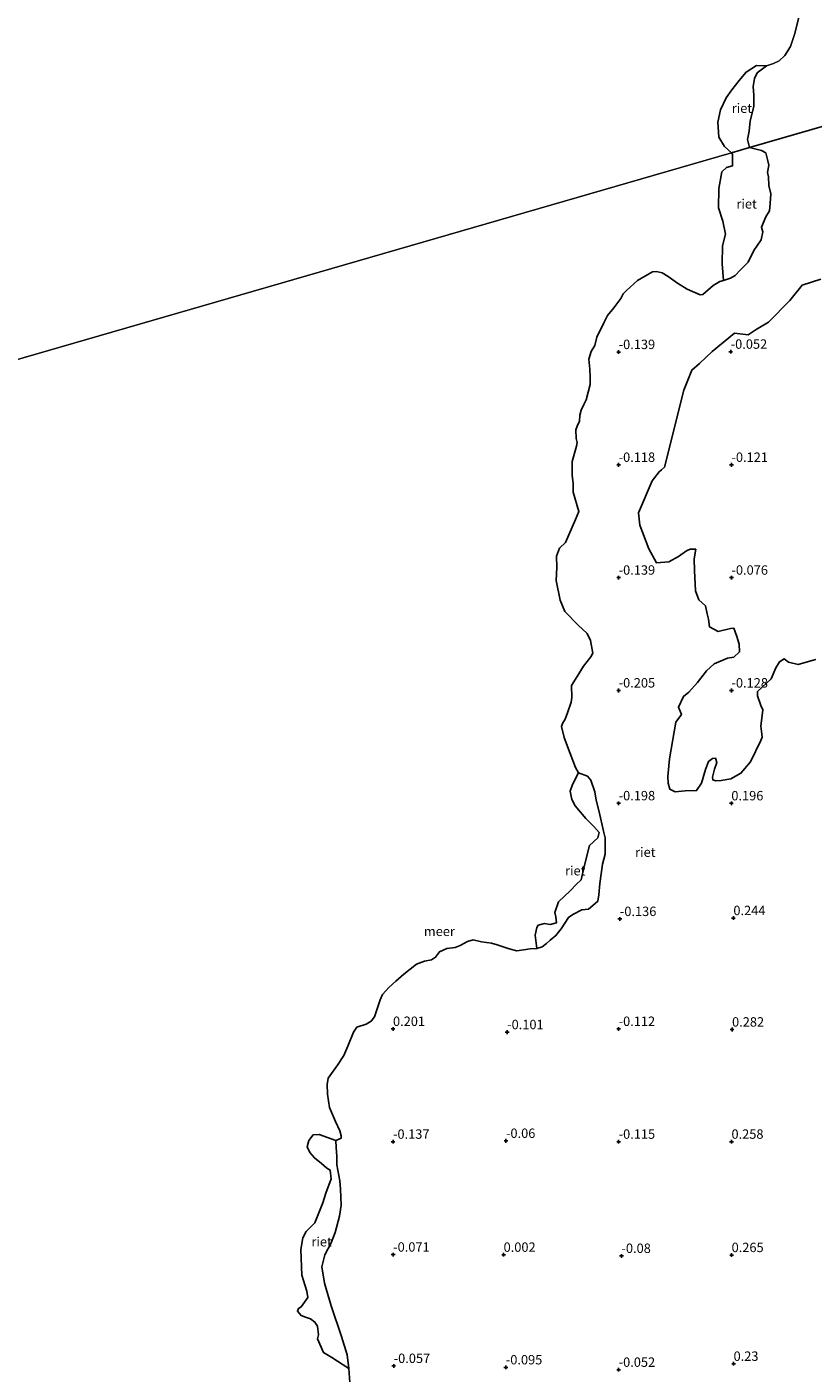
# Model space of a CAD drawing. Units: metres. Extents: x 152627 to 156703, y 543748 to 550000.
# Drawn here: x 156268 to 156477, y 547870 to 548228 of the extents above; entities that cross this region are included whole.
import ezdxf
from ezdxf.enums import TextEntityAlignment as Align

# ---------------------------------------------------------------- set-up
doc = ezdxf.new("R2010")
doc.units = ezdxf.units.M
doc.layers.get('0').update_dxf_attribs({"lineweight": 25})
doc.layers.add('B-ME-GW-HOOGTEPUNT-S-B1', color=10, linetype='Continuous')
doc.layers.add('B-ME-IE-RIET-GV-B6', color=10, linetype='Continuous')
for name, color, linetype, lineweight in [('B-ME-IE-GRASLAND-GV-B6', 93, 'Continuous', 18), ('B-ME-IE-GRONDWERKLIJN-GROND_INGERICHT-GV-B6', 253, 'Continuous', 18), ('B-ME-IE-HULPGEOMETRIE-L-B1', 53, 'Continuous', 18), ('B-ME-OB-WATERLIJN-L-B1', 133, 'OB-WATERLIJN', 18), ('B-ME-OG-WATER-GV-B6', 153, 'Continuous', 18)]:
    doc.layers.add(name, color=color, linetype=linetype, lineweight=lineweight)
doc.styles.add('NLCS-ISO', font='NLCS-ISO.TTF')
doc.linetypes.add('OB-WATERLIJN', pattern='A,10,[32,NLCS.SHX,S=2,R=0,X=0,Y=0],-12', length=22)

# ---------------------------------------------------------------- blocks, each defined once
blk = doc.blocks.new('hoogtepunt')
for p, q in [((-0.5, 0), (0.5, 0)), ((0, 0.5), (0, -0.5))]:
    blk.add_line(p, q)

msp = doc.modelspace()

# ---------------------------------------------------------------- linework, layer by layer
at = {"layer": 'B-ME-IE-GRASLAND-GV-B6'}
for points in [[(156460.131, 548195.772, -0.25), (156459.64, 548197.888, -0.25), (156460.064, 548200.11, -0.25), (156460.285, 548202.831, -0.25), (156461.295, 548206.701, -0.25), (156461.321, 548209.676, -0.25), (156461.108, 548211.965, -0.25), (156461.475, 548214.17, -0.25), (156462.182, 548215.606, -0.25), (156464.665, 548217.543, -0.25), (156466.481, 548218.118, -0.25), (156468.004, 548218.856, -0.25), (156469.52, 548220.274, -0.25), (156471.007, 548222.671, -0.25), (156472.203, 548226.1, -0.25), (156473.272, 548230.42, -0.25)], [(156489.597, 548231.355, 0.006), (156489.689, 548222.414, -0.015), (156489.43, 548213.905, -0.015), (156489.456, 548206.895, -0.085), (156489.289, 548204.214, -0.141), (156460.131, 548195.772, -0.25)]]:
    msp.add_polyline3d(points, dxfattribs=at)
at = {"layer": 'B-ME-IE-GRONDWERKLIJN-GROND_INGERICHT-GV-B6'}
msp.add_polyline3d([(156477.66, 548059.639, -0.056), (156473.094, 548058.331, -0.056), (156470.547, 548058.877, -0.056), (156469.326, 548059.802, -0.056), (156468.127, 548058.981, -0.056), (156467.139, 548057.423, -0.056), (156465.899, 548054.518, -0.056), (156462.26, 548051.085, -0.056), (156462.26, 548049.97, -0.056), (156463.167, 548047.361, -0.056), (156463.652, 548046.225, -0.056), (156463.128, 548041.931, -0.056), (156463.424, 548039.784, -0.056), (156463.487, 548039.006, -0.056), (156463.109, 548038.101, -0.056), (156460.44, 548032.396, -0.056), (156457.79, 548029.406, -0.056), (156455.202, 548027.868, -0.056), (156452.614, 548027.445, -0.056), (156451.204, 548027.36, -0.056), (156450.341, 548027.591, -0.056), (156450.277, 548028.37, -0.056), (156450.802, 548030.433, -0.056), (156451.411, 548032.201, -0.056), (156451.074, 548033.379, -0.056), (156450.295, 548033.316, -0.056), (156449.243, 548032.536, -0.056), (156448.424, 548030.389, -0.056), (156447.395, 548026.748, -0.056), (156446.049, 548024.769, -0.056), (156443.04, 548024.704, -0.056), (156440.409, 548024.429, -0.056), (156438.935, 548025.122, -0.056), (156438.471, 548026.743, -0.056), (156438.449, 548028.489, -0.056), (156438.846, 548033.225, -0.056), (156440.524, 548042.949, -0.056), (156442.017, 548044.97, -0.056), (156441.28, 548046.99, -0.056), (156442.562, 548049.748, -0.056), (156443.971, 548050.948, -0.056), (156446.264, 548053.517, -0.056), (156448.724, 548056.612, -0.056), (156450.743, 548058.466, -0.056), (156454.299, 548059.962, -0.056), (156455.962, 548060.279, -0.056), (156457.476, 548061.668, -0.056), (156457.37, 548063.71, -0.056), (156456.779, 548065.772, -0.056), (156455.999, 548067.939, -0.056), (156455.073, 548067.833, -0.056), (156451.791, 548067.053, -0.056), (156449.517, 548068.314, -0.056), (156449.263, 548070.313, -0.056), (156448.841, 548071.786, -0.056), (156448.398, 548073.891, -0.056), (156446.672, 548075.468, -0.056), (156445.807, 548077.93, -0.056), (156445.552, 548083.275, -0.056), (156445.444, 548086.432, -0.056), (156445.843, 548088.937, -0.056), (156444.391, 548088.999, -0.056), (156443.402, 548088.557, -0.056), (156441.298, 548086.998, -0.056), (156438.668, 548085.607, -0.056), (156435.406, 548085.311, -0.056), (156433.384, 548089.035, -0.284), (156430.939, 548095.347, -0.253), (156430.642, 548098.609, -0.177), (156434.257, 548107.134, -0.071), (156436.108, 548109.577, -0.041), (156436.76, 548110.082, -0.041), (156437.517, 548110.777, -0.041), (156442.661, 548131.216, -0.025), (156444.783, 548136.605, -0.025), (156446.845, 548138.31, -0.025), (156450.231, 548141.511, 0.02), (156456.163, 548146.397, 0.02), (156459.783, 548146, 0.02), (156461.929, 548147.411, 0.02), (156465.211, 548149.307, 0.02), (156470.89, 548155.077, -0.025), (156474.171, 548159.204, 0.005), (156479.137, 548160.785, 0.035)], dxfattribs=at)
at = {"layer": 'B-ME-IE-HULPGEOMETRIE-L-B1'}
msp.add_polyline3d([(156569.535, 548227.447, -1.46), (156567.373, 548226.821, -1.4), (156567.107, 548226.744, -1.216), (156558.905, 548224.369, -0.833), (156554.799, 548223.18, -0.03), (156552.986, 548222.656, 0.016), (156550.614, 548221.969, -0.463), (156550.514, 548221.94, -0.7), (156535.598, 548217.621, -0.7), (156533.665, 548217.062, -0.152), (156530.903, 548216.262, 0.499), (156526.195, 548214.899, 0.642), (156524.961, 548214.542, 0.878), (156515.759, 548211.878, 4.013), (156512.672, 548210.984, 4.168), (156493.063, 548205.306, 1.453), (156489.289, 548204.214, -0.141), (156460.131, 548195.772, -0.25), (156455.312, 548194.376, -0.25), (156167.377, 548111.011, -0.394)], dxfattribs=at)
at = {"layer": 'B-ME-IE-RIET-GV-B6'}
for points in [[(156455.312, 548194.376, -0.25), (156453.529, 548196.005, -0.25), (156452.011, 548198.517, -0.25), (156451.752, 548202.561, -0.25), (156452.463, 548205.776, -0.25), (156453.911, 548208.978, -0.25), (156455.444, 548211.102, -0.25), (156457.396, 548213.564, -0.25), (156459.25, 548215.852, -0.25), (156461.996, 548217.583, -0.25), (156464.665, 548217.543, -0.25), (156462.182, 548215.606, -0.25), (156461.475, 548214.17, -0.25), (156461.108, 548211.965, -0.25), (156461.321, 548209.676, -0.25), (156461.295, 548206.701, -0.25), (156460.285, 548202.831, -0.25), (156460.064, 548200.11, -0.25), (156459.64, 548197.888, -0.25), (156460.131, 548195.772, -0.25), (156455.312, 548194.376, -0.25)], [(156353.871, 547867.402, -0.25), (156353.625, 547871.103, -0.25), (156353.174, 547874.745, -0.25), (156351.647, 547879.559, -0.25), (156348.937, 547887.731, -0.25), (156347.127, 547893.795, -0.25), (156346.392, 547898.169, -0.25), (156347.201, 547901.285, -0.25), (156348.869, 547904.499, -0.25), (156350, 547907.263, -0.25), (156351.13, 547911.58, -0.25), (156351.549, 547914.51, -0.25), (156351.37, 547918.748, -0.25), (156351.242, 547921.004, -0.25), (156350.39, 547925.271, -0.25), (156350.398, 547927.566, -0.25), (156350.182, 547929.871, -0.25), (156350.171, 547931.716, -0.25), (156351.548, 547932.332, -0.25), (156351.528, 547932.918, -0.25), (156351.205, 547934.305, -0.25), (156350.051, 547936.785, -0.25), (156348.408, 547940.456, -0.25), (156347.889, 547944.078, -0.25), (156347.838, 547946.578, -0.25), (156348.091, 547948.278, -0.25), (156350.579, 547951.726, -0.25), (156352.287, 547954.286, -0.25), (156353.34, 547956.806, -0.25), (156354.871, 547960.499, -0.25), (156355.739, 547961.856, -0.25), (156358.161, 547962.698, -0.25), (156359.498, 547963.451, -0.25), (156360.425, 547964.603, -0.25), (156361.439, 547967.778, -0.25), (156361.946, 547969.106, -0.25), (156362.502, 547970.523, -0.25), (156364.249, 547972.428, -0.25), (156366.054, 547974.128, -0.25), (156368.182, 547975.995, -0.25), (156371.579, 547978.594, -0.25), (156373.708, 547979.426, -0.25), (156375.612, 547979.749, -0.25), (156376.656, 547980.492, -0.25), (156377.661, 547981.889, -0.25), (156379.633, 547982.75, -0.25), (156381.85, 547983.015, -0.25), (156383.158, 547983.611, -0.25), (156385.16, 547984.628, -0.25), (156386.663, 547985.058, -0.25), (156388.89, 547984.513, -0.25), (156391.488, 547984.221, -0.25), (156393.021, 547983.773, -0.25), (156394.662, 547983.208, -0.25), (156396.215, 547982.691, -0.25), (156398.286, 547982.175, -0.25), (156401.772, 547982.655, -0.25), (156403.579, 547982.803, -0.25), (156405.014, 547983.214, -0.25), (156406.176, 547984.064, -0.25), (156407.161, 547985.012, -0.25), (156408.655, 547986.253, -0.25), (156410.011, 547987.973, -0.25), (156412.031, 547990.991, -0.25), (156413.193, 547991.842, -0.25), (156415.584, 547993.044, -0.25), (156417.303, 547993.241, -0.25), (156419.099, 547994.716, -0.25), (156419.802, 547995.361, -0.25), (156420.055, 547997.061, -0.25), (156420.297, 548000.088, -0.25), (156421.056, 548005.186, -0.25), (156421.757, 548007.901, -0.25), (156421.716, 548012.179, -0.25), (156421.275, 548013.975, -0.25), (156420.169, 548019.131, -0.25), (156419.356, 548022.226, -0.25), (156419.023, 548024.423, -0.25), (156417.986, 548027.528, -0.25), (156417.019, 548028.582, -0.25), (156414.694, 548029.47, -0.25), (156413.902, 548030.944, -0.25), (156411.711, 548036.528, -0.25), (156410.889, 548038.881, -0.25), (156410.136, 548041.772, -0.25), (156410.418, 548042.592, -0.25), (156411.121, 548043.755, -0.25), (156411.735, 548045.483, -0.25), (156412.71, 548048.277, -0.25), (156412.875, 548049.508, -0.25), (156412.834, 548052.75, -0.25), (156414.308, 548055.094, -0.25), (156415.956, 548057.859, -0.25), (156417.908, 548060.341, -0.25), (156418.513, 548061.327, -0.25), (156417.847, 548064.686, -0.25), (156416.957, 548066.502, -0.25), (156414.534, 548068.766, -0.25), (156411.065, 548072.358, -0.25), (156409.755, 548075.385, -0.25), (156408.765, 548080.648, -0.25), (156408.89, 548084.085, -0.25), (156408.771, 548087.083, -0.25), (156409.629, 548089.252, -0.25), (156411.201, 548090.737, -0.25), (156413.892, 548096.832, -0.25), (156414.75, 548099.001, -0.25), (156413.283, 548104.127, -0.25), (156413.203, 548106.471, -0.25), (156412.938, 548108.687, -0.25), (156412.936, 548112.31, -0.25), (156414.145, 548116.354, -0.25), (156414.3, 548117.36, -0.25), (156414.075, 548118.405, -0.25), (156413.927, 548120.729, -0.25), (156414.327, 548121.657, -0.25), (156414.971, 548123.025, -0.25), (156415.038, 548124.597, -0.25), (156415.389, 548125.955, -0.25), (156416.081, 548127.41, -0.25), (156416.676, 548128.69, -0.25), (156417.797, 548132.782, -0.25), (156417.767, 548134.696, -0.25), (156417.677, 548136.815, -0.25), (156417.432, 548139.481, -0.25), (156418.016, 548141.571, -0.25), (156418.963, 548143.173, -0.25), (156419.528, 548145.332, -0.25), (156421.401, 548149.122, -0.25), (156422.386, 548151.105, -0.25), (156424.094, 548153.147, -0.25), (156425.889, 548155.658, -0.25), (156426.503, 548156.869, -0.25), (156427.421, 548157.798, -0.25), (156430.369, 548160.417, -0.25), (156433.092, 548162.01, -0.25), (156434.361, 548162.743, -0.25), (156435.377, 548162.812, -0.25), (156436.891, 548162.432, -0.25), (156438.493, 548161.486, -0.25), (156441.004, 548159.69, -0.25), (156443.593, 548158.139, -0.25), (156446.992, 548156.598, -0.25), (156447.695, 548156.726, -0.25), (156450.428, 548159.061, -0.25), (156452.254, 548160.176, -0.25), (156453.21, 548160.45, -0.25), (156455.124, 548160.998, -0.25), (156456.305, 548161.779, -0.25), (156457.691, 548163.138, -0.25), (156459.809, 548165.297, -0.25), (156461.292, 548168.384, -0.25), (156463.214, 548171.227, -0.25), (156463.711, 548173.366, -0.25), (156463.29, 548174.577, -0.25), (156464.49, 548177.361, -0.25), (156465.436, 548178.963, -0.25), (156465.63, 548180.867, -0.25), (156465.765, 548183.494, -0.25), (156465.295, 548185.652, -0.25), (156465.216, 548187.996, -0.25), (156464.951, 548189.177, -0.25), (156465.293, 548191.114, -0.25), (156464.936, 548192.603, -0.25), (156464.598, 548194.027, -0.25), (156464.506, 548194.347, -0.25), (156463.353, 548194.985, -0.25), (156460.131, 548195.772, -0.25), (156489.289, 548204.214, -0.141)], [(156455.312, 548194.376, -0.25), (156460.131, 548195.772, -0.25), (156463.353, 548194.985, -0.25), (156464.506, 548194.347, -0.25), (156464.598, 548194.027, -0.25), (156464.936, 548192.603, -0.25), (156465.293, 548191.114, -0.25), (156464.951, 548189.177, -0.25), (156465.216, 548187.996, -0.25), (156465.295, 548185.652, -0.25), (156465.765, 548183.494, -0.25), (156465.63, 548180.867, -0.25), (156465.436, 548178.963, -0.25), (156464.49, 548177.361, -0.25), (156463.29, 548174.577, -0.25), (156463.711, 548173.366, -0.25), (156463.214, 548171.227, -0.25), (156461.292, 548168.384, -0.25), (156459.809, 548165.297, -0.25), (156457.691, 548163.138, -0.25), (156456.305, 548161.779, -0.25), (156455.124, 548160.998, -0.25), (156453.21, 548160.45, -0.25), (156452.882, 548164.871, -0.25), (156452.966, 548169.599, -0.25), (156453.775, 548172.705, -0.25), (156453.048, 548176.156, -0.25), (156451.89, 548179.744, -0.25), (156451.991, 548184.869, -0.25), (156452.816, 548189.286, -0.25), (156454.058, 548190.426, -0.25), (156455.628, 548190.875, -0.25), (156455.643, 548194.016, -0.25), (156455.312, 548194.376, -0.25)], [(156479.137, 548160.785, 0.035), (156474.171, 548159.204, 0.005), (156470.89, 548155.077, -0.025), (156465.211, 548149.307, 0.02), (156461.929, 548147.411, 0.02), (156459.783, 548146, 0.02), (156456.163, 548146.397, 0.02), (156450.231, 548141.511, 0.02), (156446.845, 548138.31, -0.025), (156444.783, 548136.605, -0.025), (156442.661, 548131.216, -0.025), (156437.517, 548110.777, -0.041), (156436.76, 548110.082, -0.041), (156436.108, 548109.577, -0.041), (156434.257, 548107.134, -0.071), (156430.642, 548098.609, -0.177), (156430.939, 548095.347, -0.253), (156433.384, 548089.035, -0.284), (156435.406, 548085.311, -0.056), (156438.668, 548085.607, -0.056), (156441.298, 548086.998, -0.056), (156443.402, 548088.557, -0.056), (156444.391, 548088.999, -0.056), (156445.843, 548088.937, -0.056), (156445.444, 548086.432, -0.056), (156445.552, 548083.275, -0.056), (156445.807, 548077.93, -0.056), (156446.672, 548075.468, -0.056), (156448.398, 548073.891, -0.056), (156448.841, 548071.786, -0.056), (156449.263, 548070.313, -0.056), (156449.517, 548068.314, -0.056), (156451.791, 548067.053, -0.056), (156455.073, 548067.833, -0.056), (156455.999, 548067.939, -0.056), (156456.779, 548065.772, -0.056), (156457.37, 548063.71, -0.056), (156457.476, 548061.668, -0.056), (156455.962, 548060.279, -0.056), (156454.299, 548059.962, -0.056), (156450.743, 548058.466, -0.056), (156448.724, 548056.612, -0.056), (156446.264, 548053.517, -0.056), (156443.971, 548050.948, -0.056), (156442.562, 548049.748, -0.056), (156441.28, 548046.99, -0.056), (156442.017, 548044.97, -0.056), (156440.524, 548042.949, -0.056), (156438.846, 548033.225, -0.056), (156438.449, 548028.489, -0.056), (156438.471, 548026.743, -0.056), (156438.935, 548025.122, -0.056), (156440.409, 548024.429, -0.056), (156443.04, 548024.704, -0.056), (156446.049, 548024.769, -0.056), (156447.395, 548026.748, -0.056), (156448.424, 548030.389, -0.056), (156449.243, 548032.536, -0.056), (156450.295, 548033.316, -0.056), (156451.074, 548033.379, -0.056), (156451.411, 548032.201, -0.056), (156450.802, 548030.433, -0.056), (156450.277, 548028.37, -0.056), (156450.341, 548027.591, -0.056), (156451.204, 548027.36, -0.056), (156452.614, 548027.445, -0.056), (156455.202, 548027.868, -0.056), (156457.79, 548029.406, -0.056), (156460.44, 548032.396, -0.056), (156463.109, 548038.101, -0.056), (156463.487, 548039.006, -0.056), (156463.424, 548039.784, -0.056), (156463.128, 548041.931, -0.056), (156463.652, 548046.225, -0.056), (156463.167, 548047.361, -0.056), (156462.26, 548049.97, -0.056), (156462.26, 548051.085, -0.056), (156465.899, 548054.518, -0.056), (156467.139, 548057.423, -0.056), (156468.127, 548058.981, -0.056), (156469.326, 548059.802, -0.056), (156470.547, 548058.877, -0.056), (156473.094, 548058.331, -0.056), (156477.66, 548059.639, -0.056)], [(156414.694, 548029.47, -0.25), (156417.019, 548028.582, -0.25), (156417.986, 548027.528, -0.25), (156419.023, 548024.423, -0.25), (156419.356, 548022.226, -0.25), (156420.169, 548019.131, -0.25), (156421.275, 548013.975, -0.25), (156421.716, 548012.179, -0.25), (156421.757, 548007.901, -0.25), (156421.056, 548005.186, -0.25), (156420.297, 548000.088, -0.25), (156420.055, 547997.061, -0.25), (156419.802, 547995.361, -0.25), (156419.099, 547994.716, -0.25), (156417.303, 547993.241, -0.25), (156415.584, 547993.044, -0.25), (156413.193, 547991.842, -0.25), (156412.031, 547990.991, -0.25), (156410.011, 547987.973, -0.25), (156408.655, 547986.253, -0.25), (156407.161, 547985.012, -0.25), (156406.176, 547984.064, -0.25), (156405.014, 547983.214, -0.25), (156403.579, 547982.803, -0.25), (156403.142, 547986.31, -0.25), (156403.589, 547988.398, -0.25), (156403.934, 547989.019, -0.25), (156405.659, 547989.383, -0.25), (156407.16, 547989.159, -0.25), (156408.851, 547989.643, -0.25), (156408.678, 547991.162, -0.25), (156408.332, 547992.369, -0.25), (156409.365, 547995.148, -0.25), (156412.435, 547998.117, -0.25), (156414.056, 547999.758, -0.25), (156415.384, 548001.052, -0.25), (156416.21, 548004.556, -0.25), (156417.604, 548010.181, -0.25), (156419.76, 548012.236, -0.25), (156420.138, 548013.651, -0.25), (156418.774, 548015.22, -0.25), (156416.599, 548017.341, -0.25), (156413.802, 548020.721, -0.25), (156412.921, 548022.429, -0.25), (156412.419, 548024.637, -0.25), (156413.091, 548026.398, -0.25), (156414.694, 548029.47, -0.25)], [(156350.171, 547931.716, -0.25), (156350.182, 547929.871, -0.25), (156350.398, 547927.566, -0.25), (156350.39, 547925.271, -0.25), (156351.242, 547921.004, -0.25), (156351.37, 547918.748, -0.25), (156351.549, 547914.51, -0.25), (156351.13, 547911.58, -0.25), (156350, 547907.263, -0.25), (156348.869, 547904.499, -0.25), (156347.201, 547901.285, -0.25), (156346.392, 547898.169, -0.25), (156347.127, 547893.795, -0.25), (156348.937, 547887.731, -0.25), (156351.647, 547879.559, -0.25), (156353.174, 547874.745, -0.25), (156353.625, 547871.103, -0.25), (156349.049, 547874.034, -0.25), (156346.84, 547875.361, -0.25), (156345.285, 547878.966, -0.25), (156345.491, 547880.071, -0.25), (156345.231, 547882.348, -0.25), (156344.523, 547883.452, -0.25), (156343.366, 547884.297, -0.25), (156342.072, 547884.71, -0.25), (156340.898, 547885.158, -0.25), (156339.914, 547886.314, -0.25), (156340.224, 547887.056, -0.25), (156340.88, 547887.505, -0.25), (156342.655, 547889.973, -0.25), (156342.447, 547891.612, -0.25), (156341.082, 547895.925, -0.25), (156340.819, 547902.775, -0.25), (156341.387, 547905.812, -0.25), (156342.214, 547907.486, -0.25), (156344.542, 547909.851, -0.25), (156346.678, 547915.167, -0.25), (156347.505, 547917.756, -0.25), (156348.9, 547921.552, -0.25), (156348.64, 547923.83, -0.25), (156347.708, 547924.347, -0.25), (156346.292, 547925.64, -0.25), (156344.445, 547927.071, -0.25), (156343.237, 547928.554, -0.25), (156342.546, 547930.055, -0.25), (156342.976, 547931.746, -0.25), (156344.114, 547933.248, -0.25), (156345.667, 547933.301, -0.25), (156350.171, 547931.716, -0.25)]]:
    msp.add_polyline3d(points, dxfattribs=at)
at = {"layer": 'B-ME-OB-WATERLIJN-L-B1'}
for points in [[(156460.131, 548195.772, -0.25), (156459.64, 548197.888, -0.25), (156460.064, 548200.11, -0.25), (156460.285, 548202.831, -0.25), (156461.295, 548206.701, -0.25), (156461.321, 548209.676, -0.25), (156461.108, 548211.965, -0.25), (156461.475, 548214.17, -0.25), (156462.182, 548215.606, -0.25), (156464.665, 548217.543, -0.25), (156466.481, 548218.118, -0.25), (156468.004, 548218.856, -0.25), (156469.52, 548220.274, -0.25), (156471.007, 548222.671, -0.25), (156472.203, 548226.1, -0.25), (156473.272, 548230.42, -0.25)], [(156464.951, 548189.177, -0.25), (156465.293, 548191.114, -0.25), (156464.936, 548192.603, -0.25), (156464.598, 548194.027, -0.25), (156464.506, 548194.347, -0.25), (156463.353, 548194.985, -0.25), (156460.131, 548195.772, -0.25)], [(156464.951, 548189.177, -0.25), (156465.216, 548187.996, -0.25), (156465.295, 548185.652, -0.25), (156465.765, 548183.494, -0.25), (156465.63, 548180.867, -0.25), (156465.436, 548178.963, -0.25), (156464.49, 548177.361, -0.25), (156463.29, 548174.577, -0.25), (156463.711, 548173.366, -0.25), (156463.214, 548171.227, -0.25), (156461.292, 548168.384, -0.25), (156459.809, 548165.297, -0.25), (156457.691, 548163.138, -0.25), (156456.305, 548161.779, -0.25), (156455.124, 548160.998, -0.25), (156453.21, 548160.45, -0.25), (156452.254, 548160.176, -0.25), (156450.428, 548159.061, -0.25), (156447.695, 548156.726, -0.25), (156446.992, 548156.598, -0.25), (156443.593, 548158.139, -0.25), (156441.004, 548159.69, -0.25), (156438.493, 548161.486, -0.25), (156436.891, 548162.432, -0.25), (156435.377, 548162.812, -0.25), (156434.361, 548162.743, -0.25), (156433.092, 548162.01, -0.25), (156430.369, 548160.417, -0.25), (156427.421, 548157.798, -0.25), (156426.503, 548156.869, -0.25), (156425.889, 548155.658, -0.25), (156424.094, 548153.147, -0.25), (156422.386, 548151.105, -0.25), (156421.401, 548149.122, -0.25), (156419.528, 548145.332, -0.25), (156418.963, 548143.173, -0.25), (156418.016, 548141.571, -0.25), (156417.432, 548139.481, -0.25), (156417.677, 548136.815, -0.25), (156417.767, 548134.696, -0.25), (156417.797, 548132.782, -0.25), (156416.676, 548128.69, -0.25), (156416.081, 548127.41, -0.25), (156415.389, 548125.955, -0.25), (156415.038, 548124.597, -0.25), (156414.971, 548123.025, -0.25), (156414.327, 548121.657, -0.25), (156413.927, 548120.729, -0.25), (156414.075, 548118.405, -0.25), (156414.3, 548117.36, -0.25), (156414.145, 548116.354, -0.25), (156412.936, 548112.31, -0.25), (156412.938, 548108.687, -0.25), (156413.203, 548106.471, -0.25), (156413.283, 548104.127, -0.25)], [(156413.283, 548104.127, -0.25), (156414.75, 548099.001, -0.25), (156413.892, 548096.832, -0.25), (156411.201, 548090.737, -0.25), (156409.629, 548089.252, -0.25), (156408.771, 548087.083, -0.25), (156408.89, 548084.085, -0.25), (156408.765, 548080.648, -0.25), (156409.755, 548075.385, -0.25), (156411.065, 548072.358, -0.25), (156414.534, 548068.766, -0.25), (156416.957, 548066.502, -0.25), (156417.847, 548064.686, -0.25), (156418.513, 548061.327, -0.25), (156417.908, 548060.341, -0.25), (156415.956, 548057.859, -0.25), (156414.308, 548055.094, -0.25), (156412.834, 548052.75, -0.25), (156412.875, 548049.508, -0.25), (156412.71, 548048.277, -0.25), (156411.735, 548045.483, -0.25), (156411.121, 548043.755, -0.25), (156410.418, 548042.592, -0.25), (156410.136, 548041.772, -0.25), (156410.889, 548038.881, -0.25), (156411.711, 548036.528, -0.25), (156413.902, 548030.944, -0.25), (156414.694, 548029.47, -0.25), (156417.019, 548028.582, -0.25), (156417.986, 548027.528, -0.25), (156419.023, 548024.423, -0.25), (156419.356, 548022.226, -0.25), (156420.169, 548019.131, -0.25), (156421.275, 548013.975, -0.25), (156421.716, 548012.179, -0.25), (156421.757, 548007.901, -0.25), (156421.056, 548005.186, -0.25), (156420.297, 548000.088, -0.25), (156420.055, 547997.061, -0.25), (156419.802, 547995.361, -0.25), (156419.099, 547994.716, -0.25), (156417.303, 547993.241, -0.25), (156415.584, 547993.044, -0.25), (156413.193, 547991.842, -0.25), (156412.031, 547990.991, -0.25), (156410.011, 547987.973, -0.25), (156408.655, 547986.253, -0.25), (156407.161, 547985.012, -0.25), (156406.176, 547984.064, -0.25), (156405.014, 547983.214, -0.25), (156403.579, 547982.803, -0.25), (156401.772, 547982.655, -0.25), (156398.286, 547982.175, -0.25), (156396.215, 547982.691, -0.25), (156394.662, 547983.208, -0.25), (156393.021, 547983.773, -0.25), (156391.488, 547984.221, -0.25), (156388.89, 547984.513, -0.25), (156386.663, 547985.058, -0.25), (156385.16, 547984.628, -0.25), (156383.158, 547983.611, -0.25), (156381.85, 547983.015, -0.25), (156379.633, 547982.75, -0.25), (156377.661, 547981.889, -0.25)], [(156353.871, 547867.402, -0.25), (156353.625, 547871.103, -0.25), (156353.174, 547874.745, -0.25), (156351.647, 547879.559, -0.25), (156348.937, 547887.731, -0.25), (156347.127, 547893.795, -0.25), (156346.392, 547898.169, -0.25), (156347.201, 547901.285, -0.25), (156348.869, 547904.499, -0.25), (156350, 547907.263, -0.25), (156351.13, 547911.58, -0.25), (156351.549, 547914.51, -0.25), (156351.37, 547918.748, -0.25), (156351.242, 547921.004, -0.25), (156350.39, 547925.271, -0.25), (156350.398, 547927.566, -0.25), (156350.182, 547929.871, -0.25), (156350.171, 547931.716, -0.25), (156351.548, 547932.332, -0.25), (156351.528, 547932.918, -0.25), (156351.205, 547934.305, -0.25), (156350.051, 547936.785, -0.25), (156348.408, 547940.456, -0.25), (156347.889, 547944.078, -0.25), (156347.838, 547946.578, -0.25), (156348.091, 547948.278, -0.25), (156350.579, 547951.726, -0.25), (156352.287, 547954.286, -0.25), (156353.34, 547956.806, -0.25), (156354.871, 547960.499, -0.25), (156355.739, 547961.856, -0.25), (156358.161, 547962.698, -0.25), (156359.498, 547963.451, -0.25), (156360.425, 547964.603, -0.25), (156361.439, 547967.778, -0.25), (156361.946, 547969.106, -0.25), (156362.502, 547970.523, -0.25), (156364.249, 547972.428, -0.25), (156366.054, 547974.128, -0.25), (156368.182, 547975.995, -0.25), (156371.579, 547978.594, -0.25), (156373.708, 547979.426, -0.25), (156375.612, 547979.749, -0.25), (156376.656, 547980.492, -0.25), (156377.661, 547981.889, -0.25)]]:
    msp.add_polyline3d(points, dxfattribs=at)
at = {"layer": 'B-ME-OG-WATER-GV-B6'}
for points in [[(156473.272, 548230.42, -0.25), (156472.203, 548226.1, -0.25), (156471.007, 548222.671, -0.25), (156469.52, 548220.274, -0.25), (156468.004, 548218.856, -0.25), (156466.481, 548218.118, -0.25), (156464.665, 548217.543, -0.25), (156461.996, 548217.583, -0.25), (156459.25, 548215.852, -0.25), (156457.396, 548213.564, -0.25), (156455.444, 548211.102, -0.25), (156453.911, 548208.978, -0.25), (156452.463, 548205.776, -0.25), (156451.752, 548202.561, -0.25), (156452.011, 548198.517, -0.25), (156453.529, 548196.005, -0.25), (156455.312, 548194.376, -0.25), (156167.377, 548111.011, -0.394)], [(156167.377, 548111.011, -0.394), (156455.312, 548194.376, -0.25), (156455.643, 548194.016, -0.25), (156455.628, 548190.875, -0.25), (156454.058, 548190.426, -0.25), (156452.816, 548189.286, -0.25), (156451.991, 548184.869, -0.25), (156451.89, 548179.744, -0.25), (156453.048, 548176.156, -0.25), (156453.775, 548172.705, -0.25), (156452.966, 548169.599, -0.25), (156452.882, 548164.871, -0.25), (156453.21, 548160.45, -0.25), (156452.254, 548160.176, -0.25), (156450.428, 548159.061, -0.25), (156447.695, 548156.726, -0.25), (156446.992, 548156.598, -0.25), (156443.593, 548158.139, -0.25), (156441.004, 548159.69, -0.25), (156438.493, 548161.486, -0.25), (156436.891, 548162.432, -0.25), (156435.377, 548162.812, -0.25), (156434.361, 548162.743, -0.25), (156433.092, 548162.01, -0.25), (156430.369, 548160.417, -0.25), (156427.421, 548157.798, -0.25), (156426.503, 548156.869, -0.25), (156425.889, 548155.658, -0.25), (156424.094, 548153.147, -0.25), (156422.386, 548151.105, -0.25), (156421.401, 548149.122, -0.25), (156419.528, 548145.332, -0.25), (156418.963, 548143.173, -0.25), (156418.016, 548141.571, -0.25), (156417.432, 548139.481, -0.25), (156417.677, 548136.815, -0.25), (156417.767, 548134.696, -0.25), (156417.797, 548132.782, -0.25), (156416.676, 548128.69, -0.25), (156416.081, 548127.41, -0.25), (156415.389, 548125.955, -0.25), (156415.038, 548124.597, -0.25), (156414.971, 548123.025, -0.25), (156414.327, 548121.657, -0.25), (156413.927, 548120.729, -0.25), (156414.075, 548118.405, -0.25), (156414.3, 548117.36, -0.25), (156414.145, 548116.354, -0.25), (156412.936, 548112.31, -0.25), (156412.938, 548108.687, -0.25), (156413.203, 548106.471, -0.25), (156413.283, 548104.127, -0.25), (156414.75, 548099.001, -0.25), (156413.892, 548096.832, -0.25), (156411.201, 548090.737, -0.25), (156409.629, 548089.252, -0.25), (156408.771, 548087.083, -0.25), (156408.89, 548084.085, -0.25), (156408.765, 548080.648, -0.25), (156409.755, 548075.385, -0.25), (156411.065, 548072.358, -0.25), (156414.534, 548068.766, -0.25), (156416.957, 548066.502, -0.25), (156417.847, 548064.686, -0.25), (156418.513, 548061.327, -0.25), (156417.908, 548060.341, -0.25), (156415.956, 548057.859, -0.25), (156414.308, 548055.094, -0.25), (156412.834, 548052.75, -0.25), (156412.875, 548049.508, -0.25), (156412.71, 548048.277, -0.25), (156411.735, 548045.483, -0.25), (156411.121, 548043.755, -0.25), (156410.418, 548042.592, -0.25), (156410.136, 548041.772, -0.25), (156410.889, 548038.881, -0.25), (156411.711, 548036.528, -0.25), (156413.902, 548030.944, -0.25), (156414.694, 548029.47, -0.25), (156413.091, 548026.398, -0.25), (156412.419, 548024.637, -0.25), (156412.921, 548022.429, -0.25), (156413.802, 548020.721, -0.25), (156416.599, 548017.341, -0.25), (156418.774, 548015.22, -0.25), (156420.138, 548013.651, -0.25), (156419.76, 548012.236, -0.25), (156417.604, 548010.181, -0.25), (156416.21, 548004.556, -0.25), (156415.384, 548001.052, -0.25), (156414.056, 547999.758, -0.25), (156412.435, 547998.117, -0.25), (156409.365, 547995.148, -0.25), (156408.332, 547992.369, -0.25), (156408.678, 547991.162, -0.25), (156408.851, 547989.643, -0.25), (156407.16, 547989.159, -0.25), (156405.659, 547989.383, -0.25), (156403.934, 547989.019, -0.25), (156403.589, 547988.398, -0.25), (156403.142, 547986.31, -0.25), (156403.579, 547982.803, -0.25), (156401.772, 547982.655, -0.25), (156398.286, 547982.175, -0.25), (156396.215, 547982.691, -0.25), (156394.662, 547983.208, -0.25), (156393.021, 547983.773, -0.25), (156391.488, 547984.221, -0.25), (156388.89, 547984.513, -0.25), (156386.663, 547985.058, -0.25), (156385.16, 547984.628, -0.25), (156383.158, 547983.611, -0.25), (156381.85, 547983.015, -0.25), (156379.633, 547982.75, -0.25), (156377.661, 547981.889, -0.25), (156376.656, 547980.492, -0.25), (156375.612, 547979.749, -0.25), (156373.708, 547979.426, -0.25), (156371.579, 547978.594, -0.25), (156368.182, 547975.995, -0.25), (156366.054, 547974.128, -0.25), (156364.249, 547972.428, -0.25), (156362.502, 547970.523, -0.25), (156361.946, 547969.106, -0.25), (156361.439, 547967.778, -0.25), (156360.425, 547964.603, -0.25), (156359.498, 547963.451, -0.25), (156358.161, 547962.698, -0.25), (156355.739, 547961.856, -0.25), (156354.871, 547960.499, -0.25), (156353.34, 547956.806, -0.25), (156352.287, 547954.286, -0.25), (156350.579, 547951.726, -0.25), (156348.091, 547948.278, -0.25), (156347.838, 547946.578, -0.25), (156347.889, 547944.078, -0.25), (156348.408, 547940.456, -0.25), (156350.051, 547936.785, -0.25), (156351.205, 547934.305, -0.25), (156351.528, 547932.918, -0.25), (156351.548, 547932.332, -0.25), (156350.171, 547931.716, -0.25), (156345.667, 547933.301, -0.25), (156344.114, 547933.248, -0.25), (156342.976, 547931.746, -0.25), (156342.546, 547930.055, -0.25), (156343.237, 547928.554, -0.25), (156344.445, 547927.071, -0.25), (156346.292, 547925.64, -0.25), (156347.708, 547924.347, -0.25), (156348.64, 547923.83, -0.25), (156348.9, 547921.552, -0.25), (156347.505, 547917.756, -0.25), (156346.678, 547915.167, -0.25), (156344.542, 547909.851, -0.25), (156342.214, 547907.486, -0.25), (156341.387, 547905.812, -0.25), (156340.819, 547902.775, -0.25), (156341.082, 547895.925, -0.25), (156342.447, 547891.612, -0.25), (156342.655, 547889.973, -0.25), (156340.88, 547887.505, -0.25), (156340.224, 547887.056, -0.25), (156339.914, 547886.314, -0.25), (156340.898, 547885.158, -0.25), (156342.072, 547884.71, -0.25), (156343.366, 547884.297, -0.25), (156344.523, 547883.452, -0.25), (156345.231, 547882.348, -0.25), (156345.491, 547880.071, -0.25), (156345.285, 547878.966, -0.25), (156346.84, 547875.361, -0.25), (156349.049, 547874.034, -0.25), (156353.625, 547871.103, -0.25), (156353.871, 547867.402, -0.25)]]:
    msp.add_polyline3d(points, dxfattribs=at)

# ---------------------------------------------------------------- block references
at = {"layer": 'B-ME-GW-HOOGTEPUNT-S-B1', "rotation": 90}
for p in [(156425.338, 548141.397, -0.139), (156425.338, 548141.397, -0.139), (156455.134, 548141.482, -0.052), (156455.134, 548141.482, -0.052), (156425.338, 548111.397, -0.118), (156425.338, 548111.397, -0.118), (156455.338, 548111.397, -0.121), (156455.338, 548111.397, -0.121), (156425.338, 548081.397, -0.139), (156425.338, 548081.397, -0.139), (156455.338, 548081.397, -0.076), (156455.338, 548081.397, -0.076), (156425.338, 548051.397, -0.205), (156425.338, 548051.397, -0.205), (156455.338, 548051.397, -0.128), (156455.338, 548051.397, -0.128), (156425.338, 548021.397, -0.198), (156425.338, 548021.397, -0.198), (156455.305, 548021.388, 0.196), (156455.305, 548021.388, 0.196), (156425.665, 547990.629, -0.136), (156425.665, 547990.629, -0.136), (156455.85, 547990.862, 0.244), (156455.85, 547990.862, 0.244), (156365.338, 547961.397, 0.201), (156365.338, 547961.397, 0.201), (156425.338, 547961.397, -0.112), (156425.338, 547961.397, -0.112), (156455.495, 547961.226, 0.282), (156455.495, 547961.226, 0.282), (156395.694, 547960.53, -0.101), (156395.694, 547960.53, -0.101), (156365.338, 547931.397, -0.137), (156365.338, 547931.397, -0.137), (156395.381, 547931.625, -0.06), (156395.381, 547931.625, -0.06), (156425.338, 547931.397, -0.115), (156425.338, 547931.397, -0.115), (156455.338, 547931.397, 0.258), (156455.338, 547931.397, 0.258), (156365.381, 547901.373, -0.071), (156365.381, 547901.373, -0.071), (156394.746, 547901.335, 0.002), (156394.746, 547901.335, 0.002), (156426.087, 547901.037, -0.08), (156426.087, 547901.037, -0.08), (156455.376, 547901.264, 0.265), (156455.376, 547901.264, 0.265), (156365.518, 547871.772, -0.057), (156365.518, 547871.772, -0.057), (156395.338, 547871.397, -0.095), (156395.338, 547871.397, -0.095), (156455.892, 547872.345, 0.23), (156455.892, 547872.345, 0.23), (156425.343, 547870.752, -0.052), (156425.343, 547870.752, -0.052)]:
    msp.add_blockref('hoogtepunt', p, dxfattribs=at)

# ---------------------------------------------------------------- texts
at = {"layer": 'B-ME-GW-HOOGTEPUNT-S-B1', "ltscale": 0.2, "style": 'NLCS-ISO'}
for s, p in [('-0.139', (156425.338, 548141.397, -0.139)), ('-0.139', (156425.338, 548141.397, -0.139)), ('-0.052', (156455.134, 548141.482, -0.052)), ('-0.052', (156455.134, 548141.482, -0.052)), ('-0.118', (156425.338, 548111.397, -0.118)), ('-0.118', (156425.338, 548111.397, -0.118)), ('-0.121', (156455.338, 548111.397, -0.121)), ('-0.121', (156455.338, 548111.397, -0.121)), ('-0.139', (156425.338, 548081.397, -0.139)), ('-0.139', (156425.338, 548081.397, -0.139)), ('-0.076', (156455.338, 548081.397, -0.076)), ('-0.076', (156455.338, 548081.397, -0.076)), ('-0.205', (156425.338, 548051.397, -0.205)), ('-0.205', (156425.338, 548051.397, -0.205)), ('-0.128', (156455.338, 548051.397, -0.128)), ('-0.128', (156455.338, 548051.397, -0.128)), ('-0.198', (156425.338, 548021.397, -0.198)), ('-0.198', (156425.338, 548021.397, -0.198)), ('0.196', (156455.305, 548021.388, 0.196)), ('0.196', (156455.305, 548021.388, 0.196)), ('-0.136', (156425.665, 547990.629, -0.136)), ('-0.136', (156425.665, 547990.629, -0.136)), ('0.244', (156455.85, 547990.862, 0.244)), ('0.244', (156455.85, 547990.862, 0.244)), ('0.201', (156365.338, 547961.397, 0.201)), ('0.201', (156365.338, 547961.397, 0.201)), ('-0.112', (156425.338, 547961.397, -0.112)), ('-0.112', (156425.338, 547961.397, -0.112)), ('-0.101', (156395.694, 547960.53, -0.101)), ('-0.101', (156395.694, 547960.53, -0.101)), ('0.282', (156455.495, 547961.226, 0.282)), ('0.282', (156455.495, 547961.226, 0.282)), ('-0.137', (156365.338, 547931.397, -0.137)), ('-0.137', (156365.338, 547931.397, -0.137)), ('-0.06', (156395.381, 547931.625, -0.06)), ('-0.06', (156395.381, 547931.625, -0.06)), ('-0.115', (156425.338, 547931.397, -0.115)), ('-0.115', (156425.338, 547931.397, -0.115)), ('0.258', (156455.338, 547931.397, 0.258)), ('0.258', (156455.338, 547931.397, 0.258)), ('-0.071', (156365.381, 547901.373, -0.071)), ('-0.071', (156365.381, 547901.373, -0.071)), ('0.002', (156394.746, 547901.335, 0.002)), ('0.002', (156394.746, 547901.335, 0.002)), ('-0.08', (156426.087, 547901.037, -0.08)), ('-0.08', (156426.087, 547901.037, -0.08)), ('0.265', (156455.376, 547901.264, 0.265)), ('0.265', (156455.376, 547901.264, 0.265)), ('0.23', (156455.892, 547872.345, 0.23)), ('0.23', (156455.892, 547872.345, 0.23)), ('-0.057', (156365.518, 547871.772, -0.057)), ('-0.057', (156365.518, 547871.772, -0.057)), ('-0.095', (156395.338, 547871.397, -0.095)), ('-0.095', (156395.338, 547871.397, -0.095)), ('-0.052', (156425.343, 547870.752, -0.052)), ('-0.052', (156425.343, 547870.752, -0.052))]:
    msp.add_text(s, height=2.5, dxfattribs=at).set_placement(p, align=Align.BOTTOM_LEFT)
at = {"layer": 'B-ME-IE-RIET-GV-B6', "ltscale": 0.2, "style": 'NLCS-ISO'}
for p in [(156458.121, 548206.2358), (156459.3696, 548180.7904), (156432.4365, 548008.4016), (156413.8002, 548003.46), (156346.3511, 547904.798)]:
    msp.add_text('riet', height=2.5, dxfattribs=at).set_placement(p, align=Align.MIDDLE_CENTER)
at = {"layer": 'B-ME-OG-WATER-GV-B6', "ltscale": 0.2, "style": 'NLCS-ISO'}
msp.add_text('meer', height=2.5, dxfattribs=at).set_placement((156377.6643, 547987.3431), align=Align.MIDDLE_CENTER)

doc.saveas('drawing.dxf')
